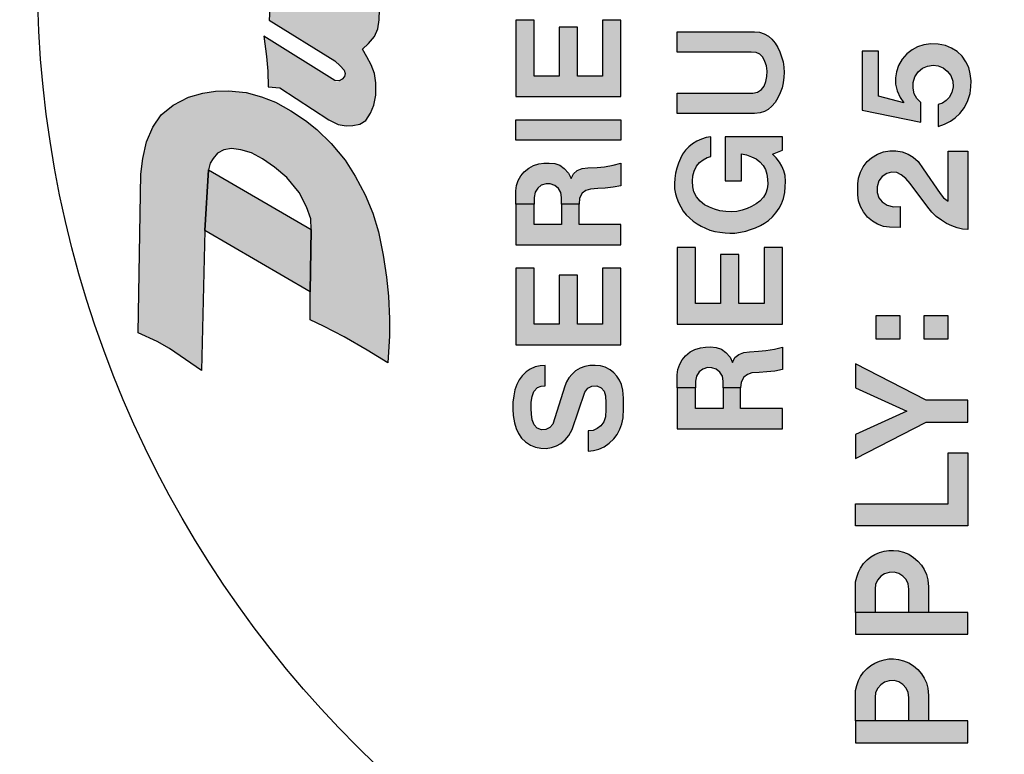
# Model space of a CAD drawing. Extents: x 0 to 10.2, y -0.1 to 7.9.
# Drawn here: x 6.4 to 6.8, y 4.8 to 5.1 of the extents above; entities that cross this region are included whole.
import ezdxf

# ---------------------------------------------------------------- set-up
doc = ezdxf.new("R2010")
doc.units = 0
doc.header["$LTSCALE"] = 0.25
doc.header["$MEASUREMENT"] = 0
for name, color, linetype in [('DIMENS', 7, 'CONTINUOUS'), ('PART', 3, 'CONTINUOUS'), ('PMSBLACKCOM', 90, 'CONTINUOUS')]:
    doc.layers.add(name, color=color, linetype=linetype)
doc.styles.add('ROMANS', font='romans.shx', dxfattribs={"width": 0.75, "height": 0.1})
doc.dimstyles.new('DWYER_STANDARD', dxfattribs={"dimtxt": 0.1, "dimasz": 0.18, "dimexe": 0.093, "dimexo": 0.0625, "dimgap": 0.09, "dimtad": 0, "dimtih": 1, "dimtoh": 1, "dimdec": 3, "dimrnd": 0.001, "dimzin": 4, "dimdsep": 46, "dimtxsty": 'ROMANS', "dimcen": 0, "dimclrd": 256, "dimclre": 256, "dimclrt": 256, "dimadec": 0, "dimazin": 0, "dimtfac": 1, "dimtdec": 3, "dimtofl": 0, "dimtmove": 0, "dimatfit": 1, "dimfxl": 0, "dimtolj": 1, "dimtzin": 4, "dimarcsym": 0})

# ---------------------------------------------------------------- blocks, each defined once
blk = doc.blocks.new('*D3')
at = {"layer": 'DIMENS', "lineweight": -2}
for p, q in [((6.47892, 5.9178), (5.65459, 5.9178)), ((5.74759, 5.7378), (5.74759, 5.40232)), ((5.74759, 4.4678), (5.74759, 4.80327)), ((6.47892, 4.2878), (5.65459, 4.2878))]:
    blk.add_line(p, q, dxfattribs=at)
at = {"layer": 'DIMENS'}
for points in [[(5.71759, 5.7378), (5.77759, 5.7378), (5.74759, 5.9178)], [(5.71759, 4.4678), (5.77759, 4.4678), (5.74759, 4.2878)]]:
    blk.add_solid(points, dxfattribs=at)
at = {"layer": 'DIMENS', "insert": (5.74759, 5.1028), "char_height": 0.1, "attachment_point": 5, "style": 'ROMANS'}
blk.add_mtext('\\A1;1{\\H1.000000x;\\S5/8;}\\P [41.40]', dxfattribs=at)

msp = doc.modelspace()

# ---------------------------------------------------------------- hatches: boundary and pattern name
at = {"layer": 'PMSBLACKCOM'}
h = msp.add_hatch(color=7, dxfattribs=at)
h.paths.add_polyline_path([(6.580371, 5.022153), (6.576271, 5.028586), (6.570745, 5.035236), (6.5649, 5.040869), (6.560372, 5.044542), (6.55447, 5.048403), (6.548385, 5.051807), (6.542808, 5.054008), (6.536615, 5.055776), (6.529537, 5.05642), (6.524336, 5.056312), (6.519159, 5.055452), (6.51345, 5.053872), (6.507309, 5.050683), (6.502484, 5.046766), (6.499183, 5.041885), (6.49661, 5.03588), (6.49511, 5.029259), (6.494306, 5.023023), (6.493356, 4.959309), (6.500979, 4.955928), (6.505917, 4.953059), (6.512213, 4.948634), (6.518665, 4.94427), (6.520081, 5.000319), (6.521501, 5.024678), (6.522164, 5.027326), (6.523396, 5.029287), (6.52514, 5.031455), (6.527661, 5.032743), (6.530718, 5.033308), (6.534498, 5.032771), (6.538731, 5.031511), (6.543212, 5.029122), (6.547957, 5.025826), (6.552862, 5.021617), (6.557875, 5.015636), (6.560828, 5.009819), (6.562488, 5.005017), (6.562652, 5.000794), (6.562318, 4.975725), (6.562318, 4.964609), (6.567609, 4.962065), (6.575843, 4.957696), (6.585116, 4.952335), (6.593397, 4.947346), (6.594098, 4.958124), (6.594046, 4.964961), (6.593726, 4.974), (6.592894, 4.981721), (6.591474, 4.990458), (6.589729, 4.999793), (6.587345, 5.007298), (6.584368, 5.014672)])
h.paths.add_polyline_path([(6.583263, 5.22991), (6.580211, 5.230394), (6.578613, 5.229825), (6.578091, 5.228372), (6.57873, 5.226637), (6.580282, 5.223082), (6.581072, 5.219559), (6.581143, 5.216343), (6.580484, 5.213122), (6.579337, 5.210611), (6.578058, 5.208588), (6.575899, 5.207154), (6.573529, 5.206543), (6.562652, 5.211038), (6.561053, 5.210916), (6.559248, 5.212007), (6.557291, 5.21371), (6.555876, 5.215854), (6.553939, 5.219559), (6.5532, 5.222019), (6.553384, 5.224464), (6.554287, 5.226105), (6.545977, 5.237664), (6.544298, 5.234038), (6.543019, 5.229232), (6.542394, 5.22453), (6.54253, 5.219019), (6.543946, 5.212482), (6.545968, 5.206449), (6.54846, 5.201525), (6.551244, 5.197161), (6.554818, 5.19347), (6.558608, 5.190352), (6.562704, 5.187756), (6.567407, 5.185852), (6.571991, 5.18501), (6.57659, 5.185245), (6.58158, 5.186576), (6.585539, 5.188532), (6.58837, 5.190945), (6.590731, 5.194246), (6.592316, 5.197956), (6.593275, 5.202184), (6.593698, 5.206228), (6.593646, 5.21078), (6.592955, 5.216258), (6.591911, 5.220147), (6.589922, 5.22406), (6.587627, 5.22706), (6.585201, 5.229218)])
h.paths.add_polyline_path([(6.562887, 5.265432), (6.561853, 5.271964), (6.561707, 5.278675), (6.546095, 5.290262), (6.545051, 5.288385), (6.54475, 5.285996), (6.545201, 5.282432), (6.546076, 5.278867), (6.547402, 5.276173), (6.549109, 5.273671), (6.550825, 5.270398), (6.545625, 5.272999), (6.546302, 5.264299), (6.547045, 5.256206), (6.590322, 5.231137), (6.589315, 5.240443), (6.589377, 5.249585)])
h = msp.add_hatch(color=7, dxfattribs=at)
h.paths.add_polyline_path([(6.562318, 4.975725), (6.562652, 5.000794), (6.521501, 5.024678), (6.520081, 5.000319)])
h.paths.add_polyline_path([(6.572979, 5.059987), (6.543734, 5.078362), (6.544731, 5.070142), (6.545258, 5.064264), (6.545389, 5.058024), (6.550115, 5.057554), (6.569748, 5.044782), (6.573506, 5.042901), (6.576666, 5.042355), (6.579341, 5.042501), (6.582168, 5.043046), (6.584552, 5.044509), (6.58648, 5.047481), (6.587839, 5.050622), (6.588591, 5.054699), (6.588549, 5.059576), (6.588027, 5.0633), (6.58671, 5.066879), (6.584994, 5.0701), (6.583226, 5.073161), (6.585619, 5.075353), (6.588088, 5.078155), (6.589452, 5.081212), (6.58987, 5.084894), (6.590101, 5.088995), (6.58941, 5.093057), (6.588215, 5.097765), (6.586771, 5.102157), (6.584909, 5.105529), (6.582337, 5.108895), (6.578946, 5.111867), (6.574474, 5.115258), (6.544679, 5.132286), (6.545465, 5.125679), (6.545799, 5.12099), (6.545949, 5.116283), (6.54586, 5.113128), (6.572114, 5.097755), (6.574865, 5.096133), (6.577574, 5.093728), (6.57754, 5.090166), (6.575152, 5.088367), (6.573148, 5.088849), (6.572114, 5.089479), (6.544679, 5.105797), (6.545465, 5.099815), (6.545987, 5.094017), (6.546071, 5.089225), (6.54586, 5.084748), (6.573302, 5.067692), (6.576451, 5.064086), (6.575887, 5.06149)])
h.paths.add_polyline_path([(6.54444, 5.161136), (6.544844, 5.156546), (6.545559, 5.14992), (6.546429, 5.141272), (6.575424, 5.12415), (6.57787, 5.123403), (6.581331, 5.123581), (6.584317, 5.125077), (6.585873, 5.12621), (6.587782, 5.128063), (6.588977, 5.130569), (6.590289, 5.133974), (6.590171, 5.136781), (6.589635, 5.138808), (6.588558, 5.142335), (6.586889, 5.145377), (6.584646, 5.149074), (6.595763, 5.142927), (6.598951, 5.140543), (6.600743, 5.137797), (6.602294, 5.134392), (6.60283, 5.130033), (6.602534, 5.126506), (6.6011, 5.123464), (6.599247, 5.120595), (6.596943, 5.118804), (6.618701, 5.104851), (6.620691, 5.109366), (6.622064, 5.113847), (6.6226, 5.119462), (6.622482, 5.125077), (6.621523, 5.130447), (6.620211, 5.135046), (6.618302, 5.139645), (6.616929, 5.143111), (6.61358, 5.148185), (6.609343, 5.152727), (6.605219, 5.156029), (6.544204, 5.192116), (6.545559, 5.185335), (6.546335, 5.178822), (6.54728, 5.172252), (6.565018, 5.161371), (6.568493, 5.15846), (6.571596, 5.155831), (6.574225, 5.152488), (6.576318, 5.149798), (6.577802, 5.145085), (6.575356, 5.142877)])
for points in [[(6.679501, 5.084785), (6.679501, 5.062257), (6.669466, 5.062257), (6.669466, 5.081917), (6.662093, 5.081917), (6.662093, 5.062257), (6.652058, 5.062257), (6.652058, 5.084785), (6.644686, 5.084785), (6.644686, 5.054065), (6.686873, 5.054065), (6.686873, 5.084785)], [(6.709444, 5.055478), (6.739749, 5.055478), (6.741679, 5.055876), (6.743304, 5.056915), (6.744315, 5.058294), (6.745039, 5.060138), (6.745422, 5.062105), (6.745572, 5.064277), (6.745258, 5.066422), (6.744616, 5.068225), (6.743782, 5.06985), (6.742539, 5.071039), (6.741064, 5.071722), (6.739124, 5.071858), (6.709444, 5.071861), (6.709444, 5.080053), (6.740448, 5.080053), (6.742457, 5.079863), (6.744315, 5.079289), (6.746036, 5.07836), (6.747457, 5.077145), (6.748714, 5.075519), (6.749744, 5.073771), (6.750577, 5.072063), (6.751315, 5.070083), (6.751902, 5.067979), (6.752148, 5.065834), (6.752326, 5.063785), (6.752189, 5.061832), (6.751998, 5.059606), (6.751492, 5.05757), (6.750673, 5.055631), (6.749785, 5.053541), (6.748706, 5.051683), (6.747422, 5.050194), (6.745947, 5.048978), (6.744499, 5.048172), (6.742737, 5.047558), (6.740448, 5.047286), (6.709444, 5.047286)], [(6.814139, 5.04213), (6.816636, 5.043031), (6.818989, 5.044207), (6.820846, 5.045525), (6.822739, 5.047303), (6.824677, 5.049683), (6.826056, 5.05246), (6.826897, 5.055308), (6.827251, 5.057953), (6.827304, 5.060377), (6.826976, 5.063207), (6.826375, 5.06572), (6.825252, 5.068019), (6.823695, 5.07024), (6.821713, 5.072159), (6.819405, 5.073575), (6.816999, 5.074601), (6.814115, 5.075158), (6.811187, 5.07522), (6.808286, 5.074839), (6.805836, 5.074079), (6.803651, 5.072893), (6.801501, 5.071266), (6.799617, 5.069116), (6.798228, 5.066595), (6.797353, 5.06403), (6.79699, 5.061598), (6.797043, 5.059059), (6.797715, 5.056335), (6.79883, 5.05369), (6.800371, 5.051573), (6.79011, 5.054243), (6.79011, 5.072276), (6.783557, 5.072276), (6.783557, 5.048683), (6.807149, 5.043878), (6.807149, 5.051742), (6.805588, 5.053292), (6.804526, 5.055131), (6.804049, 5.057431), (6.804093, 5.059758), (6.804765, 5.062058), (6.806012, 5.06403), (6.807773, 5.065437), (6.809772, 5.066339), (6.812036, 5.066701), (6.814097, 5.066427), (6.816034, 5.065631), (6.817742, 5.064349), (6.819148, 5.062562), (6.819971, 5.060262), (6.820139, 5.057989), (6.819573, 5.055706), (6.818476, 5.053716), (6.817237, 5.052487), (6.815796, 5.051452), (6.814139, 5.050868)], [(6.686873, 5.0366), (6.644686, 5.0366), (6.644686, 5.044792), (6.686873, 5.044792)], [(6.72296, 5.037905), (6.721024, 5.03767), (6.719185, 5.037077), (6.717284, 5.03624), (6.715646, 5.035195), (6.714173, 5.033983), (6.712784, 5.032658), (6.711616, 5.030984), (6.710709, 5.029206), (6.709951, 5.027437), (6.709245, 5.025432), (6.708809, 5.023384), (6.708434, 5.021231), (6.708321, 5.0192), (6.708426, 5.01709), (6.708731, 5.015086), (6.709241, 5.013352), (6.709951, 5.01159), (6.710884, 5.009838), (6.711886, 5.008121), (6.713106, 5.006666), (6.714344, 5.005445), (6.715861, 5.004173), (6.717412, 5.003101), (6.719077, 5.002133), (6.720829, 5.001261), (6.722564, 5.000555), (6.724473, 5.000015), (6.726503, 4.999675), (6.728709, 4.999405), (6.730618, 4.9993), (6.732605, 4.999361), (6.73488, 4.999684), (6.736911, 5.000111), (6.738837, 5.000721), (6.740859, 5.001444), (6.742829, 5.002351), (6.74452, 5.00338), (6.746063, 5.004382), (6.747702, 5.005907), (6.749044, 5.007485), (6.750308, 5.009376), (6.751249, 5.011128), (6.752016, 5.013159), (6.752548, 5.015583), (6.752766, 5.017892), (6.752818, 5.02001), (6.752688, 5.022434), (6.7522, 5.024351), (6.751389, 5.026251), (6.750413, 5.027812), (6.74907, 5.029468), (6.747656, 5.031042), (6.751631, 5.03258), (6.751631, 5.037905), (6.728694, 5.037905), (6.728694, 5.020292), (6.735248, 5.020292), (6.735248, 5.031103), (6.737294, 5.03074), (6.739299, 5.029991), (6.741051, 5.029093), (6.742594, 5.027986), (6.743919, 5.026504), (6.744904, 5.024874), (6.745436, 5.022939), (6.74568, 5.020961), (6.745775, 5.018973), (6.745523, 5.017038), (6.745008, 5.015408), (6.744006, 5.0137), (6.742581, 5.012164), (6.741121, 5.01105), (6.739308, 5.010039), (6.737443, 5.00922), (6.735473, 5.008505), (6.733372, 5.008034), (6.731167, 5.00786), (6.728988, 5.007938), (6.726481, 5.008317), (6.724412, 5.008883), (6.722363, 5.009708), (6.720376, 5.010693), (6.718667, 5.012105), (6.717168, 5.013857), (6.716087, 5.015853), (6.715669, 5.01784), (6.715556, 5.020106), (6.715739, 5.022277), (6.716236, 5.024247), (6.717159, 5.026156), (6.718354, 5.027637), (6.719853, 5.028762), (6.721404, 5.029616), (6.72296, 5.030122)], [(6.825935, 5.032231), (6.825935, 5.000775), (6.823876, 5.000956), (6.821657, 5.001513), (6.819514, 5.002238), (6.81749, 5.003217), (6.815423, 5.004474), (6.813339, 5.006052), (6.81155, 5.007756), (6.809939, 5.009797), (6.802835, 5.019238), (6.801106, 5.021221), (6.799325, 5.022739), (6.797512, 5.023642), (6.795402, 5.023819), (6.793445, 5.023305), (6.79164, 5.022031), (6.790307, 5.020301), (6.789682, 5.01793), (6.789666, 5.015619), (6.790366, 5.013484), (6.79169, 5.011839), (6.793622, 5.010481), (6.796204, 5.009932), (6.798848, 5.00995), (6.798848, 5.001649), (6.794559, 5.001656), (6.792222, 5.001985), (6.78975, 5.002913), (6.787776, 5.004077), (6.785709, 5.005773), (6.784156, 5.007806), (6.782916, 5.010025), (6.782191, 5.012219), (6.781835, 5.014674), (6.781826, 5.019044), (6.782172, 5.021432), (6.782906, 5.023785), (6.784045, 5.025954), (6.785615, 5.028004), (6.787412, 5.029531), (6.789715, 5.031007), (6.792237, 5.031918), (6.794718, 5.03234), (6.797131, 5.032366), (6.799619, 5.031901), (6.802041, 5.030982), (6.804049, 5.029742), (6.806065, 5.028029), (6.808123, 5.025118), (6.814831, 5.015239), (6.816248, 5.01351), (6.818071, 5.012134), (6.818071, 5.032231)], [(6.744259, 4.993586), (6.744259, 4.971059), (6.734224, 4.971059), (6.734224, 4.990719), (6.726851, 4.990719), (6.726851, 4.971059), (6.716816, 4.971059), (6.716816, 4.993586), (6.709444, 4.993586), (6.709444, 4.962867), (6.751631, 4.962867), (6.751631, 4.993586)], [(6.679501, 4.985306), (6.679501, 4.962779), (6.669466, 4.962779), (6.669466, 4.982439), (6.662093, 4.982439), (6.662093, 4.962779), (6.652058, 4.962779), (6.652058, 4.985306), (6.644686, 4.985306), (6.644686, 4.954587), (6.686873, 4.954587), (6.686873, 4.985306)], [(6.798674, 4.956813), (6.789224, 4.956813), (6.789224, 4.966263), (6.798674, 4.966263)], [(6.817935, 4.956813), (6.808485, 4.956813), (6.808485, 4.966263), (6.817935, 4.966263)], [(6.673767, 4.911848), (6.675852, 4.912164), (6.678042, 4.91272), (6.680121, 4.913676), (6.682166, 4.915099), (6.684012, 4.916766), (6.685335, 4.918578), (6.686502, 4.920746), (6.68728, 4.922837), (6.687714, 4.925249), (6.687847, 4.928996), (6.68787, 4.933131), (6.687636, 4.936344), (6.687069, 4.93859), (6.686358, 4.940369), (6.685224, 4.941981), (6.684045, 4.943348), (6.682544, 4.944471), (6.680621, 4.945516), (6.678653, 4.946117), (6.676541, 4.946294), (6.674362, 4.946228), (6.67235, 4.945839), (6.670504, 4.945116), (6.668714, 4.944038), (6.667291, 4.942781), (6.666046, 4.941269), (6.665123, 4.939735), (6.664356, 4.93799), (6.65962, 4.92277), (6.658342, 4.921358), (6.656774, 4.920602), (6.65504, 4.920457), (6.653261, 4.921091), (6.652027, 4.922459), (6.651349, 4.924415), (6.651049, 4.926694), (6.650915, 4.929051), (6.650926, 4.931497), (6.651282, 4.933832), (6.652005, 4.935844), (6.653383, 4.937356), (6.654917, 4.937967), (6.656564, 4.938062), (6.656564, 4.946254), (6.654495, 4.946139), (6.652427, 4.94565), (6.650537, 4.944794), (6.648858, 4.943648), (6.647335, 4.942125), (6.646057, 4.940536), (6.645136, 4.938657), (6.644358, 4.936478), (6.64388, 4.934065), (6.643569, 4.931564), (6.643502, 4.928751), (6.643736, 4.92615), (6.644247, 4.923237), (6.644847, 4.921002), (6.645781, 4.918912), (6.647026, 4.917122), (6.648661, 4.915599), (6.650584, 4.91432), (6.652674, 4.913487), (6.654798, 4.913075), (6.656943, 4.913009), (6.659011, 4.913364), (6.661023, 4.913954), (6.662769, 4.914932), (6.664481, 4.916366), (6.665971, 4.918223), (6.667282, 4.920569), (6.672352, 4.935588), (6.673608, 4.937111), (6.67522, 4.93789), (6.677266, 4.938067), (6.678945, 4.937345), (6.680179, 4.936011), (6.680746, 4.93411), (6.680868, 4.931275), (6.680812, 4.928584), (6.68069, 4.92566), (6.680079, 4.923637), (6.678834, 4.922014), (6.677399, 4.920947), (6.675732, 4.920235), (6.673767, 4.92004)], [(6.780935, 4.908933), (6.809334, 4.923569), (6.825935, 4.923569), (6.825935, 4.932307), (6.809334, 4.932307), (6.780935, 4.946943), (6.780935, 4.937331), (6.801469, 4.927938), (6.780935, 4.918545)], [(6.825935, 4.881968), (6.780935, 4.881968), (6.780935, 4.890706), (6.818071, 4.890706), (6.818071, 4.91124), (6.825935, 4.91124)]]:
    msp.add_hatch(color=7, dxfattribs=at).paths.add_polyline_path(points)
h = msp.add_hatch(color=7, dxfattribs=at)
h.paths.add_polyline_path([(6.686873, 5.01832), (6.683804, 5.017764), (6.680608, 5.017423), (6.677583, 5.017221), (6.674639, 5.016985), (6.67283, 5.016409), (6.671362, 5.015331), (6.670275, 5.013311), (6.67008, 5.010965), (6.663117, 5.010965), (6.663117, 5.013627), (6.662796, 5.015655), (6.661807, 5.017261), (6.660371, 5.018437), (6.658554, 5.019094), (6.656859, 5.019135), (6.654945, 5.018567), (6.653525, 5.017375), (6.652447, 5.01572), (6.652058, 5.013627), (6.652058, 5.010965), (6.644686, 5.010965), (6.644686, 5.016238), (6.644993, 5.018413), (6.645682, 5.020465), (6.646728, 5.022258), (6.648018, 5.023896), (6.649916, 5.025413), (6.65179, 5.026443), (6.654028, 5.027108), (6.656007, 5.027376), (6.658043, 5.027408), (6.660363, 5.02723), (6.662415, 5.026532), (6.664159, 5.025251), (6.665879, 5.023377), (6.66687, 5.021232), (6.667858, 5.023166), (6.669358, 5.024399), (6.671402, 5.025202), (6.673641, 5.025494), (6.677332, 5.02568), (6.68026, 5.025948), (6.683764, 5.02654), (6.686873, 5.027358)])
h.paths.add_polyline_path([(6.686873, 5.002773), (6.67008, 5.002773), (6.67008, 5.010965), (6.663117, 5.010965), (6.663117, 5.002773), (6.652058, 5.002773), (6.652058, 5.010965), (6.644686, 5.010965), (6.644686, 4.994581), (6.686873, 4.994581)])
h = msp.add_hatch(color=7, dxfattribs=at)
h.paths.add_polyline_path([(6.751631, 4.944587), (6.748562, 4.944031), (6.745366, 4.94369), (6.742341, 4.943488), (6.739396, 4.943252), (6.737588, 4.942677), (6.73612, 4.941598), (6.735033, 4.939578), (6.734838, 4.937232), (6.727875, 4.937232), (6.727875, 4.939894), (6.727554, 4.941922), (6.726565, 4.943528), (6.725129, 4.944704), (6.723312, 4.945361), (6.721617, 4.945402), (6.719703, 4.944834), (6.718283, 4.943642), (6.717204, 4.941987), (6.716816, 4.939894), (6.716816, 4.937232), (6.709444, 4.937232), (6.709444, 4.942505), (6.70975, 4.94468), (6.71044, 4.946732), (6.711486, 4.948525), (6.712776, 4.950163), (6.714674, 4.95168), (6.716547, 4.95271), (6.718786, 4.953375), (6.720765, 4.953643), (6.722801, 4.953675), (6.725121, 4.953497), (6.727173, 4.952799), (6.728917, 4.951518), (6.730636, 4.949644), (6.731628, 4.947499), (6.732616, 4.949433), (6.734116, 4.950666), (6.73616, 4.951469), (6.738399, 4.951761), (6.742089, 4.951948), (6.745017, 4.952215), (6.748521, 4.952807), (6.751631, 4.953625)])
h.paths.add_polyline_path([(6.751631, 4.92904), (6.734838, 4.92904), (6.734838, 4.937232), (6.727875, 4.937232), (6.727875, 4.92904), (6.716816, 4.92904), (6.716816, 4.937232), (6.709444, 4.937232), (6.709444, 4.920848), (6.751631, 4.920848)])
h = msp.add_hatch(color=7, dxfattribs=at)
h.paths.add_polyline_path([(6.780935, 4.847191), (6.780935, 4.857458), (6.781008, 4.859433), (6.781442, 4.861394), (6.782162, 4.863385), (6.78296, 4.865012), (6.784212, 4.866766), (6.785641, 4.868235), (6.787159, 4.869447), (6.788648, 4.870384), (6.79055, 4.871202), (6.792413, 4.871734), (6.794286, 4.87205), (6.796228, 4.872069), (6.79813, 4.871892), (6.8002, 4.87135), (6.80227, 4.870532), (6.804261, 4.86924), (6.805967, 4.867791), (6.807347, 4.866135), (6.80847, 4.86441), (6.809357, 4.862469), (6.809959, 4.86028), (6.810207, 4.857458), (6.810207, 4.847191), (6.802343, 4.847191), (6.802343, 4.856584), (6.802053, 4.858654), (6.801225, 4.860389), (6.799964, 4.861808), (6.798327, 4.862823), (6.796435, 4.863376), (6.794404, 4.863277), (6.79261, 4.862745), (6.791063, 4.86169), (6.78988, 4.86032), (6.789032, 4.858555), (6.7888, 4.856584), (6.7888, 4.847191)])
h.paths.add_polyline_path([(6.825935, 4.847191), (6.780935, 4.847191), (6.780935, 4.838453), (6.825935, 4.838453)])
h = msp.add_hatch(color=7, dxfattribs=at)
h.paths.add_polyline_path([(6.780935, 4.803676), (6.780935, 4.813943), (6.781008, 4.815918), (6.781442, 4.817879), (6.782162, 4.81987), (6.78296, 4.821497), (6.784212, 4.823251), (6.785641, 4.82472), (6.787159, 4.825932), (6.788648, 4.826869), (6.79055, 4.827687), (6.792413, 4.828219), (6.794286, 4.828535), (6.796228, 4.828554), (6.79813, 4.828377), (6.8002, 4.827835), (6.80227, 4.827017), (6.804261, 4.825725), (6.805967, 4.824276), (6.807347, 4.82262), (6.80847, 4.820895), (6.809357, 4.818954), (6.809959, 4.816765), (6.810207, 4.813943), (6.810207, 4.803676), (6.802343, 4.803676), (6.802343, 4.813069), (6.802053, 4.815139), (6.801225, 4.816874), (6.799964, 4.818293), (6.798327, 4.819308), (6.796435, 4.819861), (6.794404, 4.819762), (6.79261, 4.81923), (6.791063, 4.818175), (6.78988, 4.816805), (6.789032, 4.81504), (6.7888, 4.813069), (6.7888, 4.803676)])
h.paths.add_polyline_path([(6.825935, 4.803676), (6.780935, 4.803676), (6.780935, 4.794938), (6.825935, 4.794938)])

# ---------------------------------------------------------------- linework, layer by layer
at = {"layer": 'PART', "color": 7}
msp.add_circle((6.890418, 5.102798), 0.4375, dxfattribs=at)
msp.add_arc((6.890418, 5.102798), 0.5625, 98.77243, 261.22757, dxfattribs=at)
at = {"layer": 'PMSBLACKCOM', "color": 7, "linetype": 'Continuous'}
msp.add_lwpolyline([(6.546071, 5.089225), (6.54586, 5.084748), (6.572114, 5.06843), (6.574362, 5.066479), (6.575951, 5.064659), (6.57629, 5.063342), (6.576017, 5.062087), (6.575095, 5.06108), (6.57384, 5.060432), (6.572114, 5.06053), (6.543734, 5.078362), (6.544731, 5.070142), (6.545258, 5.064264), (6.545389, 5.058024), (6.545389, 5.058024), (6.550115, 5.057554), (6.569748, 5.044782), (6.573506, 5.042901), (6.576666, 5.042355), (6.579341, 5.042501), (6.582168, 5.043046), (6.584552, 5.044509), (6.58648, 5.047481), (6.587839, 5.050622), (6.588591, 5.054699), (6.588549, 5.059576), (6.588027, 5.0633), (6.58671, 5.066879), (6.584994, 5.0701), (6.583226, 5.073161), (6.585619, 5.075353), (6.588088, 5.078155), (6.589452, 5.081212), (6.58987, 5.084894), (6.590101, 5.088995)], dxfattribs=at)
at = {"layer": 'PMSBLACKCOM', "color": 7}
for points in [[(6.679501, 5.084785), (6.679501, 5.062257), (6.669466, 5.062257), (6.669466, 5.081917), (6.662093, 5.081917), (6.662093, 5.062257), (6.652058, 5.062257), (6.652058, 5.084785), (6.644686, 5.084785), (6.644686, 5.054065), (6.686873, 5.054065), (6.686873, 5.084785), (6.679501, 5.084785)], [(6.709444, 5.055478), (6.739749, 5.055478), (6.741679, 5.055876), (6.743304, 5.056915), (6.744315, 5.058294), (6.745039, 5.060138), (6.745422, 5.062105), (6.745572, 5.064277), (6.745258, 5.066422), (6.744616, 5.068225), (6.743782, 5.06985), (6.742539, 5.071039), (6.741064, 5.071722), (6.739124, 5.071858), (6.709444, 5.071861), (6.709444, 5.080053), (6.740448, 5.080053), (6.742457, 5.079863), (6.744315, 5.079289), (6.746036, 5.07836), (6.747457, 5.077145), (6.748714, 5.075519), (6.749744, 5.073771), (6.750577, 5.072063), (6.751315, 5.070083), (6.751902, 5.067979), (6.752148, 5.065834), (6.752326, 5.063785), (6.752189, 5.061832), (6.751998, 5.059606), (6.751492, 5.05757), (6.750673, 5.055631), (6.749785, 5.053541), (6.748706, 5.051683), (6.747422, 5.050194), (6.745947, 5.048978), (6.744499, 5.048172), (6.742737, 5.047558), (6.740448, 5.047286), (6.709444, 5.047286), (6.709444, 5.055478)], [(6.814139, 5.04213), (6.816636, 5.043031), (6.818989, 5.044207), (6.820846, 5.045525), (6.822739, 5.047303), (6.824677, 5.049683), (6.826056, 5.05246), (6.826897, 5.055308), (6.827251, 5.057953), (6.827304, 5.060377), (6.826976, 5.063207), (6.826375, 5.06572), (6.825252, 5.068019), (6.823695, 5.07024), (6.821713, 5.072159), (6.819405, 5.073575), (6.816999, 5.074601), (6.814115, 5.075158), (6.811187, 5.07522), (6.808286, 5.074839), (6.805836, 5.074079), (6.803651, 5.072893), (6.801501, 5.071266), (6.799617, 5.069116), (6.798228, 5.066595), (6.797353, 5.06403), (6.79699, 5.061598), (6.797043, 5.059059), (6.797715, 5.056335), (6.79883, 5.05369), (6.800371, 5.051573), (6.79011, 5.054243), (6.79011, 5.072276), (6.783557, 5.072276), (6.783557, 5.048683), (6.807149, 5.043878), (6.807149, 5.051742), (6.805588, 5.053292), (6.804526, 5.055131), (6.804049, 5.057431), (6.804093, 5.059758), (6.804765, 5.062058), (6.806012, 5.06403), (6.807773, 5.065437), (6.809772, 5.066339), (6.812036, 5.066701), (6.814097, 5.066427), (6.816034, 5.065631), (6.817742, 5.064349), (6.819148, 5.062562), (6.819971, 5.060262), (6.820139, 5.057989), (6.819573, 5.055706), (6.818476, 5.053716), (6.817237, 5.052487), (6.815796, 5.051452), (6.814139, 5.050868), (6.814139, 5.04213)], [(6.686873, 5.0366), (6.644686, 5.0366), (6.644686, 5.044792), (6.686873, 5.044792), (6.686873, 5.0366)], [(6.72296, 5.037905), (6.721024, 5.03767), (6.719185, 5.037077), (6.717284, 5.03624), (6.715646, 5.035195), (6.714173, 5.033983), (6.712784, 5.032658), (6.711616, 5.030984), (6.710709, 5.029206), (6.709951, 5.027437), (6.709245, 5.025432), (6.708809, 5.023384), (6.708434, 5.021231), (6.708321, 5.0192), (6.708426, 5.01709), (6.708731, 5.015086), (6.709241, 5.013352), (6.709951, 5.01159), (6.710884, 5.009838), (6.711886, 5.008121), (6.713106, 5.006666), (6.714344, 5.005445), (6.715861, 5.004173), (6.717412, 5.003101), (6.719077, 5.002133), (6.720829, 5.001261), (6.722564, 5.000555), (6.724473, 5.000015), (6.726503, 4.999675), (6.728709, 4.999405), (6.730618, 4.9993), (6.732605, 4.999361), (6.73488, 4.999684), (6.736911, 5.000111), (6.738837, 5.000721), (6.740859, 5.001444), (6.742829, 5.002351), (6.74452, 5.00338), (6.746063, 5.004382), (6.747702, 5.005907), (6.749044, 5.007485), (6.750308, 5.009376), (6.751249, 5.011128), (6.752016, 5.013159), (6.752548, 5.015583), (6.752766, 5.017892), (6.752818, 5.02001), (6.752688, 5.022434), (6.7522, 5.024351), (6.751389, 5.026251), (6.750413, 5.027812), (6.74907, 5.029468), (6.747656, 5.031042), (6.751631, 5.03258), (6.751631, 5.037905), (6.728694, 5.037905), (6.728694, 5.020292), (6.735248, 5.020292), (6.735248, 5.031103), (6.737294, 5.03074), (6.739299, 5.029991), (6.741051, 5.029093), (6.742594, 5.027986), (6.743919, 5.026504), (6.744904, 5.024874), (6.745436, 5.022939), (6.74568, 5.020961), (6.745775, 5.018973), (6.745523, 5.017038), (6.745008, 5.015408), (6.744006, 5.0137), (6.742581, 5.012164), (6.741121, 5.01105), (6.739308, 5.010039), (6.737443, 5.00922), (6.735473, 5.008505), (6.733372, 5.008034), (6.731167, 5.00786), (6.728988, 5.007938), (6.726481, 5.008317), (6.724412, 5.008883), (6.722363, 5.009708), (6.720376, 5.010693), (6.718667, 5.012105), (6.717168, 5.013857), (6.716087, 5.015853), (6.715669, 5.01784), (6.715556, 5.020106), (6.715739, 5.022277), (6.716236, 5.024247), (6.717159, 5.026156), (6.718354, 5.027637), (6.719853, 5.028762), (6.721404, 5.029616), (6.72296, 5.030122), (6.72296, 5.037905)], [(6.825935, 5.032231), (6.825935, 5.000775), (6.823876, 5.000956), (6.821657, 5.001513), (6.819514, 5.002238), (6.81749, 5.003217), (6.815423, 5.004474), (6.813339, 5.006052), (6.81155, 5.007756), (6.809939, 5.009797), (6.802835, 5.019238), (6.801106, 5.021221), (6.799325, 5.022739), (6.797512, 5.023642), (6.795402, 5.023819), (6.793445, 5.023305), (6.79164, 5.022031), (6.790307, 5.020301), (6.789682, 5.01793), (6.789666, 5.015619), (6.790366, 5.013484), (6.79169, 5.011839), (6.793622, 5.010481), (6.796204, 5.009932), (6.798848, 5.00995), (6.798848, 5.001649), (6.794559, 5.001656), (6.792222, 5.001985), (6.78975, 5.002913), (6.787776, 5.004077), (6.785709, 5.005773), (6.784156, 5.007806), (6.782916, 5.010025), (6.782191, 5.012219), (6.781835, 5.014674), (6.781826, 5.019044), (6.782172, 5.021432), (6.782906, 5.023785), (6.784045, 5.025954), (6.785615, 5.028004), (6.787412, 5.029531), (6.789715, 5.031007), (6.792237, 5.031918), (6.794718, 5.03234), (6.797131, 5.032366), (6.799619, 5.031901), (6.802041, 5.030982), (6.804049, 5.029742), (6.806065, 5.028029), (6.808123, 5.025118), (6.814831, 5.015239), (6.816248, 5.01351), (6.818071, 5.012134), (6.818071, 5.032231), (6.825935, 5.032231)], [(6.686873, 5.01832), (6.683804, 5.017764), (6.680608, 5.017423), (6.677583, 5.017221), (6.674639, 5.016985), (6.67283, 5.016409), (6.671362, 5.015331), (6.670275, 5.013311), (6.67008, 5.010965), (6.663117, 5.010965), (6.663117, 5.013627), (6.662796, 5.015655), (6.661807, 5.017261), (6.660371, 5.018437), (6.658554, 5.019094), (6.656859, 5.019135), (6.654945, 5.018567), (6.653525, 5.017375), (6.652447, 5.01572), (6.652058, 5.013627), (6.652058, 5.010965), (6.644686, 5.010965), (6.644686, 5.016238), (6.644993, 5.018413), (6.645682, 5.020465), (6.646728, 5.022258), (6.648018, 5.023896), (6.649916, 5.025413), (6.65179, 5.026443), (6.654028, 5.027108), (6.656007, 5.027376), (6.658043, 5.027408), (6.660363, 5.02723), (6.662415, 5.026532), (6.664159, 5.025251), (6.665879, 5.023377), (6.66687, 5.021232), (6.667858, 5.023166), (6.669358, 5.024399), (6.671402, 5.025202), (6.673641, 5.025494), (6.677332, 5.02568), (6.68026, 5.025948), (6.683764, 5.02654), (6.686873, 5.027358), (6.686873, 5.01832)], [(6.686873, 5.002773), (6.67008, 5.002773), (6.67008, 5.010965), (6.663117, 5.010965), (6.663117, 5.002773), (6.652058, 5.002773), (6.652058, 5.010965), (6.644686, 5.010965), (6.644686, 4.994581), (6.686873, 4.994581), (6.686873, 5.002773)], [(6.744259, 4.993586), (6.744259, 4.971059), (6.734224, 4.971059), (6.734224, 4.990719), (6.726851, 4.990719), (6.726851, 4.971059), (6.716816, 4.971059), (6.716816, 4.993586), (6.709444, 4.993586), (6.709444, 4.962867), (6.751631, 4.962867), (6.751631, 4.993586), (6.744259, 4.993586)], [(6.679501, 4.985306), (6.679501, 4.962779), (6.669466, 4.962779), (6.669466, 4.982439), (6.662093, 4.982439), (6.662093, 4.962779), (6.652058, 4.962779), (6.652058, 4.985306), (6.644686, 4.985306), (6.644686, 4.954587), (6.686873, 4.954587), (6.686873, 4.985306), (6.679501, 4.985306)], [(6.798674, 4.956813), (6.789224, 4.956813), (6.789224, 4.966263), (6.798674, 4.966263), (6.798674, 4.956813)], [(6.817935, 4.956813), (6.808485, 4.956813), (6.808485, 4.966263), (6.817935, 4.966263), (6.817935, 4.956813)], [(6.751631, 4.944587), (6.748562, 4.944031), (6.745366, 4.94369), (6.742341, 4.943488), (6.739396, 4.943252), (6.737588, 4.942677), (6.73612, 4.941598), (6.735033, 4.939578), (6.734838, 4.937232), (6.727875, 4.937232), (6.727875, 4.939894), (6.727554, 4.941922), (6.726565, 4.943528), (6.725129, 4.944704), (6.723312, 4.945361), (6.721617, 4.945402), (6.719703, 4.944834), (6.718283, 4.943642), (6.717204, 4.941987), (6.716816, 4.939894), (6.716816, 4.937232), (6.709444, 4.937232), (6.709444, 4.942505), (6.70975, 4.94468), (6.71044, 4.946732), (6.711486, 4.948525), (6.712776, 4.950163), (6.714674, 4.95168), (6.716547, 4.95271), (6.718786, 4.953375), (6.720765, 4.953643), (6.722801, 4.953675), (6.725121, 4.953497), (6.727173, 4.952799), (6.728917, 4.951518), (6.730636, 4.949644), (6.731628, 4.947499), (6.732616, 4.949433), (6.734116, 4.950666), (6.73616, 4.951469), (6.738399, 4.951761), (6.742089, 4.951948), (6.745017, 4.952215), (6.748521, 4.952807), (6.751631, 4.953625), (6.751631, 4.944587)], [(6.673767, 4.911848), (6.675852, 4.912164), (6.678042, 4.91272), (6.680121, 4.913676), (6.682166, 4.915099), (6.684012, 4.916766), (6.685335, 4.918578), (6.686502, 4.920746), (6.68728, 4.922837), (6.687714, 4.925249), (6.687847, 4.928996), (6.68787, 4.933131), (6.687636, 4.936344), (6.687069, 4.93859), (6.686358, 4.940369), (6.685224, 4.941981), (6.684045, 4.943348), (6.682544, 4.944471), (6.680621, 4.945516), (6.678653, 4.946117), (6.676541, 4.946294), (6.674362, 4.946228), (6.67235, 4.945839), (6.670504, 4.945116), (6.668714, 4.944038), (6.667291, 4.942781), (6.666046, 4.941269), (6.665123, 4.939735), (6.664356, 4.93799), (6.65962, 4.92277), (6.658342, 4.921358), (6.656774, 4.920602), (6.65504, 4.920457), (6.653261, 4.921091), (6.652027, 4.922459), (6.651349, 4.924415), (6.651049, 4.926694), (6.650915, 4.929051), (6.650926, 4.931497), (6.651282, 4.933832), (6.652005, 4.935844), (6.653383, 4.937356), (6.654917, 4.937967), (6.656564, 4.938062), (6.656564, 4.946254), (6.654495, 4.946139), (6.652427, 4.94565), (6.650537, 4.944794), (6.648858, 4.943648), (6.647335, 4.942125), (6.646057, 4.940536), (6.645136, 4.938657), (6.644358, 4.936478), (6.64388, 4.934065), (6.643569, 4.931564), (6.643502, 4.928751), (6.643736, 4.92615), (6.644247, 4.923237), (6.644847, 4.921002), (6.645781, 4.918912), (6.647026, 4.917122), (6.648661, 4.915599), (6.650584, 4.91432), (6.652674, 4.913487), (6.654798, 4.913075), (6.656943, 4.913009), (6.659011, 4.913364), (6.661023, 4.913954), (6.662769, 4.914932), (6.664481, 4.916366), (6.665971, 4.918223), (6.667282, 4.920569), (6.672352, 4.935588), (6.673608, 4.937111), (6.67522, 4.93789), (6.677266, 4.938067), (6.678945, 4.937345), (6.680179, 4.936011), (6.680746, 4.93411), (6.680868, 4.931275), (6.680812, 4.928584), (6.68069, 4.92566), (6.680079, 4.923637), (6.678834, 4.922014), (6.677399, 4.920947), (6.675732, 4.920235), (6.673767, 4.92004), (6.673767, 4.911848)], [(6.780935, 4.908933), (6.809334, 4.923569), (6.825935, 4.923569), (6.825935, 4.932307), (6.809334, 4.932307), (6.780935, 4.946943), (6.780935, 4.937331), (6.801469, 4.927938), (6.780935, 4.918545), (6.780935, 4.908933)], [(6.751631, 4.92904), (6.734838, 4.92904), (6.734838, 4.937232), (6.727875, 4.937232), (6.727875, 4.92904), (6.716816, 4.92904), (6.716816, 4.937232), (6.709444, 4.937232), (6.709444, 4.920848), (6.751631, 4.920848), (6.751631, 4.92904)], [(6.825935, 4.881968), (6.780935, 4.881968), (6.780935, 4.890706), (6.818071, 4.890706), (6.818071, 4.91124), (6.825935, 4.91124), (6.825935, 4.881968)], [(6.780935, 4.847191), (6.780935, 4.857458), (6.781008, 4.859433), (6.781442, 4.861394), (6.782162, 4.863385), (6.78296, 4.865012), (6.784212, 4.866766), (6.785641, 4.868235), (6.787159, 4.869447), (6.788648, 4.870384), (6.79055, 4.871202), (6.792413, 4.871734), (6.794286, 4.87205), (6.796228, 4.872069), (6.79813, 4.871892), (6.8002, 4.87135), (6.80227, 4.870532), (6.804261, 4.86924), (6.805967, 4.867791), (6.807347, 4.866135), (6.80847, 4.86441), (6.809357, 4.862469), (6.809959, 4.86028), (6.810207, 4.857458), (6.810207, 4.847191), (6.802343, 4.847191), (6.802343, 4.856584), (6.802053, 4.858654), (6.801225, 4.860389), (6.799964, 4.861808), (6.798327, 4.862823), (6.796435, 4.863376), (6.794404, 4.863277), (6.79261, 4.862745), (6.791063, 4.86169), (6.78988, 4.86032), (6.789032, 4.858555), (6.7888, 4.856584), (6.7888, 4.847191), (6.780935, 4.847191)], [(6.825935, 4.847191), (6.780935, 4.847191), (6.780935, 4.838453), (6.825935, 4.838453), (6.825935, 4.847191)], [(6.780935, 4.803676), (6.780935, 4.813943), (6.781008, 4.815918), (6.781442, 4.817879), (6.782162, 4.81987), (6.78296, 4.821497), (6.784212, 4.823251), (6.785641, 4.82472), (6.787159, 4.825932), (6.788648, 4.826869), (6.79055, 4.827687), (6.792413, 4.828219), (6.794286, 4.828535), (6.796228, 4.828554), (6.79813, 4.828377), (6.8002, 4.827835), (6.80227, 4.827017), (6.804261, 4.825725), (6.805967, 4.824276), (6.807347, 4.82262), (6.80847, 4.820895), (6.809357, 4.818954), (6.809959, 4.816765), (6.810207, 4.813943), (6.810207, 4.803676), (6.802343, 4.803676), (6.802343, 4.813069), (6.802053, 4.815139), (6.801225, 4.816874), (6.799964, 4.818293), (6.798327, 4.819308), (6.796435, 4.819861), (6.794404, 4.819762), (6.79261, 4.81923), (6.791063, 4.818175), (6.78988, 4.816805), (6.789032, 4.81504), (6.7888, 4.813069), (6.7888, 4.803676), (6.780935, 4.803676)], [(6.825935, 4.803676), (6.780935, 4.803676), (6.780935, 4.794938), (6.825935, 4.794938), (6.825935, 4.803676)]]:
    msp.add_lwpolyline(points, close=True, dxfattribs=at)
at = {"layer": 'PMSBLACKCOM', "color": 7, "linetype": 'Continuous'}
for points in [[(6.593397, 4.947346), (6.585116, 4.952335), (6.575843, 4.957696), (6.567609, 4.962065), (6.562318, 4.964609), (6.562318, 4.975725), (6.562652, 5.000794), (6.562488, 5.005017), (6.560828, 5.009819), (6.557875, 5.015636), (6.552862, 5.021617), (6.547957, 5.025826), (6.543212, 5.029122), (6.538731, 5.031511), (6.534498, 5.032771), (6.530718, 5.033308), (6.527661, 5.032743), (6.52514, 5.031455), (6.523396, 5.029287), (6.522164, 5.027326), (6.521501, 5.024678), (6.520081, 5.000319), (6.518665, 4.94427), (6.512213, 4.948634), (6.505917, 4.953059), (6.500979, 4.955928), (6.493356, 4.959309), (6.494306, 5.023023), (6.49511, 5.029259), (6.49661, 5.03588), (6.499183, 5.041885), (6.502484, 5.046766), (6.507309, 5.050683), (6.51345, 5.053872), (6.519159, 5.055452), (6.524336, 5.056312), (6.529537, 5.05642), (6.536615, 5.055776), (6.542808, 5.054008), (6.548385, 5.051807), (6.55447, 5.048403), (6.560372, 5.044542), (6.5649, 5.040869), (6.570745, 5.035236), (6.576271, 5.028586), (6.580371, 5.022153), (6.584368, 5.014672), (6.587345, 5.007298), (6.589729, 4.999793), (6.591474, 4.990458), (6.592894, 4.981721), (6.593726, 4.974), (6.594046, 4.964961), (6.594098, 4.958124), (6.593397, 4.947346)], [(6.562318, 4.975725), (6.520081, 5.000319), (6.521501, 5.024678), (6.562652, 5.000794), (6.562318, 4.975725)]]:
    msp.add_lwpolyline(points, close=True, dxfattribs=at)

# ---------------------------------------------------------------- dimensions: what is measured, and where the dimension line sits
at = {"layer": 'DIMENS', "color": 7}
dim = msp.add_linear_dim(base=(5.747587, 4.287798), p1=(6.541418, 5.917798), p2=(6.541418, 4.287798), angle=90, dimstyle='DWYER_STANDARD', override={"dimdec": 5, "dimlunit": 5, "dimpost": '<>\\P', "dimcen": 0.09}, dxfattribs=at)
dim.commit()
dim.dimension.update_dxf_attribs({"geometry": '*D3', "text_midpoint": (5.747587, 5.102798)})

doc.saveas('drawing.dxf')
